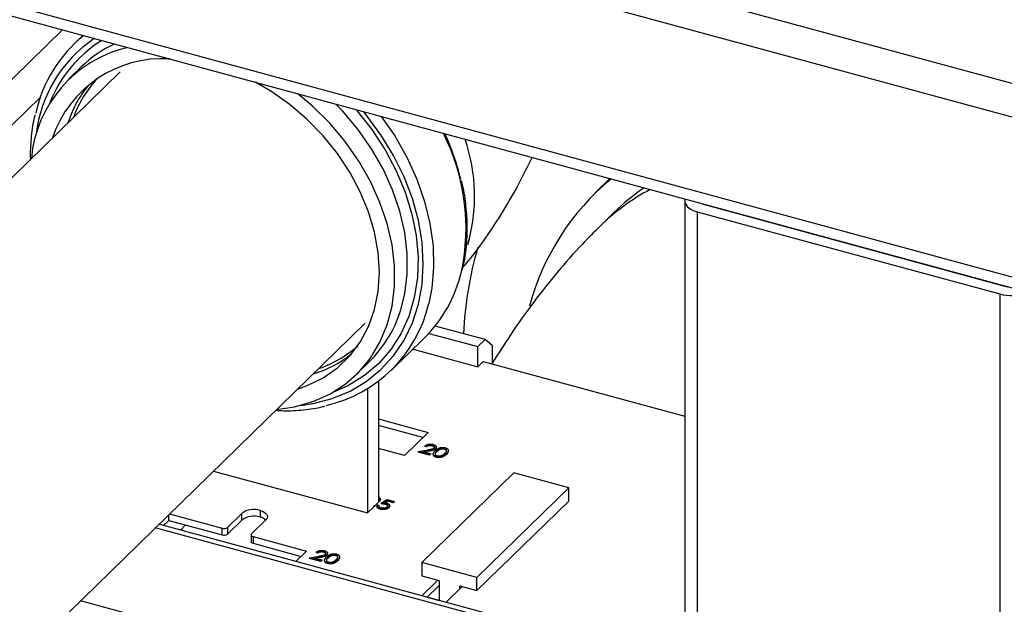
# Paper-space layout '_Trimetric' of a CAD drawing. Units: millimetres. Extents: x -231 to 334, y -286 to 1020.
# Drawn here: x -23 to 104, y 163 to 239 of the extents above; entities that cross this region are included whole.
import ezdxf

# ---------------------------------------------------------------- set-up
doc = ezdxf.new("R2010")
doc.units = ezdxf.units.MM

psp = doc.layouts.new('_Trimetric')

# ---------------------------------------------------------------- linework, layer by layer
at = {"color": 8, "linetype": 'Continuous', "lineweight": 25}
for p, q in [((188.62, 207.47), (-200.17, 313.14)), ((-17.38, 237.2), (-38.02, 217.05)), ((-20.23, 228.54), (-35.04, 214.08)), ((64.2, 213.82), (64.2, 153.82)), ((75.91, 211.85), (75.91, 211.81)), ((77.26, 211.48), (77.26, 211.44)), ((15.18, 155.57), (-15.07, 163.79))]:
    psp.add_line(p, q, dxfattribs=at)
at = {"color": 7, "linetype": 'Continuous', "lineweight": 25}
for p, q in [((187.57, 203.44), (-201.57, 309.2)), ((187.57, 182.87), (-201.57, 288.63)), ((-200.96, 287.1), (188.18, 181.34)), ((-14.75, 236.49), (-15.96, 235.31)), ((-9.99, 231.78), (-67.98, 175.17)), ((-14.97, 232.43), (-16.6, 230.84)), ((52.94, 218.03), (51.07, 216.21)), ((62.6, 215.19), (62.6, 152.26)), ((65.13, 214.74), (104.04, 204.16)), ((53.51, 213.7), (51.73, 211.96)), ((64.2, 213.82), (103.11, 203.25)), ((35.82, 208.85), (35.82, 208.59)), ((103.11, 203.25), (103.11, -66.76)), ((-36.48, 142.9), (21.52, 199.5)), ((36.94, 197.38), (30.53, 199.12)), ((24.9, 193.45), (29.1, 197.54)), ((29.72, 198.18), (36.01, 196.47)), ((36.94, 197.38), (36.01, 196.47)), ((36.01, 193.89), (36.01, 196.47)), ((37.88, 196.57), (36.94, 197.38)), ((37.88, 194.26), (37.88, 196.57)), ((27.68, 196.16), (36.01, 193.89)), ((20.42, 192.91), (22.05, 194.51)), ((36.71, 194.58), (36.01, 193.89)), ((36.71, 194.58), (62.6, 187.54)), ((23.23, 192.02), (23.23, 176.46)), ((21.83, 191.07), (21.83, 175.1)), ((23.23, 187.18), (29.61, 185.44)), ((28.93, 184.77), (23.23, 186.32)), ((29.61, 185.44), (26.58, 182.48)), ((29.4, 183.67), (29.21, 183.72)), ((29.21, 183.72), (29.21, 183.64)), ((29.4, 183.58), (29.21, 183.64)), ((29.4, 183.67), (29.4, 183.58)), ((30.15, 183.79), (30.15, 183.7)), ((30.66, 183.47), (30.66, 183.58)), ((26.58, 182.48), (23.23, 183.39)), ((28.36, 182.99), (29.64, 183.22)), ((28.36, 182.99), (28.36, 182.91)), ((29.79, 182.6), (28.36, 182.99)), ((29.79, 182.52), (28.36, 182.91)), ((29.75, 183.13), (28.93, 182.98)), ((28.93, 182.98), (29.91, 182.72)), ((29.75, 183.04), (29.12, 182.93)), ((29.75, 183.13), (29.75, 183.04)), ((29.91, 182.72), (29.79, 182.6)), ((29.91, 182.63), (29.79, 182.52)), ((29.79, 182.6), (29.79, 182.52)), ((29.91, 182.72), (29.91, 182.63)), ((30.58, 183.4), (30.58, 183.32)), ((30.66, 182.33), (30.66, 182.25)), ((30.73, 183.04), (30.73, 182.96)), ((31.72, 183.36), (31.72, 183.27)), ((31.97, 182.71), (31.97, 182.62)), ((2.02, 180.48), (21.83, 175.1)), ((28.83, 168.73), (40.64, 180.26)), ((47.71, 178.34), (40.64, 180.26)), ((35.9, 166.81), (47.71, 178.34)), ((47.71, 176.62), (47.71, 178.34)), ((22.72, 176.03), (22.61, 175.92)), ((22.7, 176.03), (22.72, 176.03)), ((22.72, 175.96), (23.23, 176.46)), ((22.72, 176.03), (22.72, 175.94)), ((23.05, 176), (23.05, 175.89)), ((23.11, 176.14), (23.3, 176.09)), ((23.39, 176.63), (23.22, 176.52)), ((23.39, 176.72), (23.23, 176.61)), ((23.3, 176.09), (23.3, 176)), ((23.39, 176.72), (23.39, 176.63)), ((23.47, 176.79), (23.47, 176.89)), ((23.59, 176.34), (24.37, 176.83)), ((23.59, 176.34), (23.59, 176.26)), ((24.4, 176.68), (23.99, 176.42)), ((24.4, 176.59), (24.11, 176.41)), ((24.12, 176.27), (24.12, 176.19)), ((24.37, 176.83), (25.23, 176.59)), ((25.12, 176.48), (24.4, 176.68)), ((24.4, 176.68), (24.4, 176.59)), ((25.12, 176.39), (24.4, 176.59)), ((24.67, 175.94), (24.67, 176.05)), ((25.23, 176.59), (25.12, 176.48)), ((25.23, 176.51), (25.12, 176.39)), ((25.12, 176.48), (25.12, 176.39)), ((25.23, 176.59), (25.23, 176.51)), ((35.9, 165.1), (47.71, 176.62)), ((-3.71, 174.13), (-3.71, 174.88)), ((-3.62, 174.97), (3.14, 173.13)), ((5.66, 175.03), (3.82, 173.24)), ((5.66, 174.18), (5.66, 175.03)), ((8.03, 175.41), (8.03, 174.55)), ((21.83, 175.1), (22.59, 175.84)), ((22.61, 175.92), (22.59, 175.92)), ((22.61, 175.83), (22.59, 175.84)), ((22.72, 175.94), (22.61, 175.83)), ((22.61, 175.92), (22.61, 175.83)), ((23.44, 175.66), (23.44, 175.57)), ((24.56, 175.84), (24.56, 175.75)), ((60.5, 155.84), (-4.99, 173.64)), ((-4.39, 173.47), (-3.71, 174.13)), ((-3.71, 174.13), (3.14, 172.27)), ((-2.23, 172.89), (-1.56, 173.55)), ((5.66, 174.18), (3.82, 172.38)), ((6.91, 172.39), (8.76, 174.19)), ((60.03, 155.38), (-5.45, 173.18)), ((3.14, 172.27), (3.14, 173.13)), ((3.82, 173.24), (3.82, 172.38)), ((6.86, 172.27), (6.86, 171.42)), ((7.12, 172.05), (13.98, 170.18)), ((7.12, 172.05), (7.12, 171.19)), ((7.12, 171.19), (13.29, 169.51)), ((12.61, 168.85), (13.98, 170.18)), ((15.43, 170), (15.24, 170.05)), ((15.24, 170.05), (15.24, 169.97)), ((15.43, 169.92), (15.24, 169.97)), ((15.43, 170), (15.43, 169.92)), ((16.18, 170.12), (16.18, 170.03)), ((16.6, 169.73), (16.6, 169.65)), ((16.69, 169.81), (16.69, 169.91)), ((17.75, 169.69), (17.75, 169.61)), ((14.39, 169.33), (15.67, 169.55)), ((14.39, 169.33), (14.39, 169.24)), ((15.82, 168.94), (14.39, 169.33)), ((15.82, 168.85), (14.39, 169.24)), ((15.78, 169.46), (14.96, 169.31)), ((14.96, 169.31), (15.94, 169.05)), ((15.78, 169.37), (15.15, 169.26)), ((15.78, 169.46), (15.78, 169.37)), ((15.94, 169.05), (15.82, 168.94)), ((15.94, 168.96), (15.82, 168.85)), ((15.82, 168.94), (15.82, 168.85)), ((15.94, 169.05), (15.94, 168.96)), ((16.69, 168.67), (16.69, 168.58)), ((16.76, 169.38), (16.76, 169.29)), ((18, 169.04), (18, 168.95)), ((28.83, 168.73), (28.83, 167.02)), ((35.9, 166.81), (28.83, 168.73)), ((28.82, 164.45), (30.88, 166.46)), ((28.83, 167.02), (31.04, 166.42)), ((31.04, 166.42), (31.04, 163.85)), ((35.9, 165.1), (35.9, 166.81)), ((29.51, 164.26), (31.04, 165.76)), ((33.98, 165.62), (31.92, 163.61)), ((33.69, 165.7), (35.9, 165.1)), ((33.69, 165.34), (33.69, 165.7)), ((29.51, 164.26), (31.04, 163.85))]:
    psp.add_line(p, q, dxfattribs=at)
at = {"color": 7, "linetype": 'Continuous', "lineweight": 25, "flags": 128}
for points in [[(12.82, 191.01), (14.09, 191.46), (16.13, 192.45), (17.96, 193.73), (19.56, 195.27), (20.9, 197.05), (21.96, 199.05), (22.73, 201.24), (23.2, 203.58), (23.35, 206.05), (23.2, 208.59), (22.73, 211.19), (21.96, 213.8), (20.9, 216.37), (19.56, 218.89), (17.96, 221.3), (16.13, 223.57), (14.09, 225.67), (11.87, 227.57), (9.51, 229.24), (7.42, 230.46)], [(10.11, 188.37), (12.43, 188.72), (14.79, 189.4), (16.97, 190.38), (18.96, 191.65), (20.71, 193.2), (22.2, 195), (23.43, 197.03), (24.36, 199.26), (24.99, 201.66), (25.31, 204.2), (25.31, 206.84), (24.99, 209.55), (24.36, 212.29), (23.43, 215.02), (22.2, 217.72), (20.71, 220.33), (18.96, 222.83), (16.97, 225.18), (14.79, 227.35), (12.85, 228.99)], [(62.64, 215.46), (62.61, 215.33), (62.61, 215.03), (62.73, 214.73), (62.96, 214.46), (63.29, 214.2), (63.7, 213.99), (64.2, 213.82)], [(8.03, 175.41), (8.31, 175.31), (8.56, 175.19), (8.75, 175.04), (8.88, 174.88), (8.95, 174.71), (8.95, 174.53), (8.89, 174.36), (8.76, 174.19)], [(6.91, 172.39), (6.88, 172.35), (6.86, 172.3), (6.86, 172.25), (6.88, 172.2), (6.92, 172.15), (6.97, 172.11), (7.04, 172.07), (7.12, 172.05)], [(7.12, 171.19), (7.04, 171.22), (6.97, 171.25), (6.92, 171.29), (6.88, 171.34), (6.86, 171.39), (6.86, 171.42)]]:
    psp.add_lwpolyline(points, dxfattribs=at)
at = {"color": 8, "linetype": 'Continuous', "lineweight": 25, "flags": 128}
for points in [[(13.26, 188.92), (14.85, 189.16), (17.3, 189.81), (19.59, 190.76), (21.67, 192), (23.54, 193.52), (25.16, 195.29), (26.52, 197.3), (27.59, 199.52), (28.37, 201.92), (28.84, 204.47), (28.99, 207.13), (28.84, 209.89), (28.37, 212.69), (27.59, 215.51), (26.52, 218.31), (25.16, 221.06), (23.54, 223.71), (21.67, 226.25), (21.31, 226.69)], [(20.34, 226.95), (20.45, 226.82), (22.39, 224.37), (24.08, 221.77), (25.52, 219.08), (26.67, 216.32), (27.53, 213.52), (28.08, 210.74), (28.32, 207.99), (28.24, 205.32), (27.84, 202.77), (27.14, 200.35), (26.13, 198.12), (24.84, 196.09), (23.27, 194.3), (21.45, 192.76), (19.4, 191.49), (17.35, 190.59)], [(26.06, 201.06), (26.62, 203.25), (26.94, 205.79), (26.94, 208.43), (26.62, 211.14), (25.99, 213.88), (25.06, 216.62), (23.84, 219.31), (22.34, 221.92), (20.59, 224.42), (18.61, 226.78), (17.77, 227.65)], [(23.6, 226.07), (25.32, 223.56), (26.88, 220.83), (28.16, 218.01), (29.16, 215.15), (29.86, 212.29), (30.26, 209.44), (30.33, 206.66), (30.1, 203.97), (29.71, 202.01)]]:
    psp.add_lwpolyline(points, dxfattribs=at)
at = {"color": 7, "linetype": 'Continuous', "lineweight": 25}
for centre, radius, start, end in [((-3.57, 222.7), 17.67, 128.8458, 167.6188), ((-5.35, 219.26), 16.1, 103.2175, 175.0806), ((-4.09, 221.25), 15.6, 115.0021, 134.1887), ((-4.51, 218.55), 14.94, 86.5212, 161.4924), ((-2.42, 221.04), 14.42, 136.7711, 160.2417), ((-2.61, 220.68), 14.8, 140.2443, 162.1192), ((3.2, 210.67), 31.48, 13.5522, 24.7373), ((73.47, 193.5), 31.87, 129.6542, 165.1677), ((73.29, 193.44), 28.32, 124.116, 134.294), ((65.39, 215.79), 1.09, 238.5138, 255.9752), ((80.21, 196.24), 46.07, 163.59, 177.6541), ((16.54, 210.23), 17.85, 314.7353, 346.5217), ((104.5, 208.14), 5.09, 254.1214, 294.3927), ((12.65, 206), 17.52, 282.7299, 346.8141), ((10.78, 205.91), 16.03, 314.668, 342.4044), ((10.98, 207.3), 14.39, 288.3393, 311.8681), ((10.59, 207.16), 14.82, 286.5054, 308.3513), ((7.22, 172.84), 2.7, 72.696, 125.3989), ((7.22, 171.98), 2.7, 72.696, 125.3989), ((7.68, 172.98), 1.61, 48.3527, 77.6088), ((3.37, 173.86), 0.771, 252.696, 305.3989), ((3.37, 173.01), 0.771, 252.696, 305.3989)]:
    psp.add_arc(centre, radius, start, end, dxfattribs=at)
at = {"color": 8, "linetype": 'Continuous', "lineweight": 25}
for centre, radius, start, end in [((-3.56, 221.76), 17.33, 124.195, 173.3165), ((-3.9, 222.02), 16.17, 121.3851, 158.9803), ((7.5, 211.7), 26.99, 347.9484, 26.8673), ((12.83, 215.8), 22.76, 344.0479, 18.805), ((71.67, 191.49), 28.58, 118.2183, 134.2525)]:
    psp.add_arc(centre, radius, start, end, dxfattribs=at)
at = {"color": 7, "linetype": 'Continuous', "lineweight": 25}
for points, knots in [([(-20.91, 226.29), (-20.96, 226.1), (-21.24, 225.13), (-21.43, 223.23), (-21.57, 221.49), (-21.5, 220.57), (-21.5, 220.54)], [0, 0, 0, 0, 0.102577, 0.54367, 0.985741, 1, 1, 1, 1]), ([(34.08, 206.64), (34.31, 206.91), (35.38, 208.14), (37.12, 210.54), (39.3, 213.86), (41.27, 217.28), (42.44, 219.66), (43, 220.79)], [0, 0, 0, 0, 0.065313, 0.300814, 0.541661, 0.780494, 1, 1, 1, 1]), ([(33.97, 206.26), (34.05, 206.55), (34.36, 207.62), (34.6, 209.62), (34.7, 212.22), (34.48, 214.89), (34.21, 216.76), (33.94, 217.73), (33.92, 217.79)], [0, 0, 0, 0, 0.081444, 0.306733, 0.53252, 0.758728, 0.985253, 1, 1, 1, 1]), ([(51.73, 211.96), (50.95, 211.18), (49.05, 209.28), (46.18, 206.04), (43.13, 202.18), (40.34, 198.28), (38.65, 195.58), (37.88, 194.34)], [0, 0, 0, 0, 0.148109, 0.362092, 0.581435, 0.807392, 1, 1, 1, 1]), ([(10.03, 188.29), (10.36, 188.27), (11.57, 188.18), (13.59, 188.33), (15.38, 188.55), (16.25, 188.8), (16.33, 188.83)], [0, 0, 0, 0, 0.148314, 0.553274, 0.957618, 1, 1, 1, 1]), ([(29.21, 183.72), (29.23, 183.73), (29.26, 183.76), (29.31, 183.79), (29.36, 183.82), (29.42, 183.85), (29.48, 183.88), (29.54, 183.9), (29.61, 183.91), (29.68, 183.93), (29.76, 183.94), (29.83, 183.94), (29.91, 183.95), (29.98, 183.94), (30.05, 183.94), (30.13, 183.93), (30.2, 183.91), (30.25, 183.9), (30.27, 183.9)], [0, 0, 0, 0, 0.068791, 0.135103, 0.198979, 0.261904, 0.323495, 0.385195, 0.446969, 0.509765, 0.572251, 0.633405, 0.693251, 0.752583, 0.812579, 0.873275, 0.93555, 1, 1, 1, 1]), ([(30.15, 183.79), (30.13, 183.79), (30.1, 183.8), (30.05, 183.81), (30, 183.82), (29.95, 183.82), (29.9, 183.82), (29.84, 183.82), (29.79, 183.82), (29.74, 183.81), (29.69, 183.81), (29.65, 183.79), (29.6, 183.78), (29.56, 183.76), (29.51, 183.74), (29.48, 183.72), (29.44, 183.7), (29.41, 183.68), (29.4, 183.67)], [0, 0, 0, 0, 0.064439, 0.126547, 0.186887, 0.245878, 0.304041, 0.362191, 0.420976, 0.48066, 0.5406, 0.600689, 0.661936, 0.724443, 0.789038, 0.856314, 0.926352, 1, 1, 1, 1]), ([(30.15, 183.7), (30.13, 183.71), (30.1, 183.71), (30.05, 183.72), (30, 183.73), (29.95, 183.74), (29.9, 183.74), (29.84, 183.74), (29.79, 183.73), (29.74, 183.73), (29.69, 183.72), (29.65, 183.71), (29.6, 183.69), (29.56, 183.68), (29.51, 183.66), (29.48, 183.64), (29.44, 183.61), (29.41, 183.59), (29.4, 183.58)], [0, 0, 0, 0, 0.064439, 0.126547, 0.186887, 0.245878, 0.304041, 0.362191, 0.420976, 0.48066, 0.5406, 0.600689, 0.661936, 0.724443, 0.789038, 0.856314, 0.926352, 1, 1, 1, 1]), ([(30.38, 183.44), (30.39, 183.45), (30.4, 183.47), (30.42, 183.49), (30.43, 183.51), (30.43, 183.54), (30.43, 183.56), (30.43, 183.59), (30.42, 183.61), (30.41, 183.64), (30.39, 183.66), (30.36, 183.68), (30.34, 183.7), (30.31, 183.72), (30.27, 183.74), (30.24, 183.76), (30.19, 183.77), (30.16, 183.78), (30.15, 183.79)], [0, 0, 0, 0, 0.061965, 0.122122, 0.180988, 0.239933, 0.299906, 0.359989, 0.421776, 0.486576, 0.551535, 0.615018, 0.677259, 0.73973, 0.80305, 0.866495, 0.931973, 1, 1, 1, 1]), ([(30.41, 183.51), (30.41, 183.53), (30.39, 183.59), (30.29, 183.65), (30.2, 183.69), (30.15, 183.7)], [0, 0, 0, 0, 0.272067, 0.635804, 1, 1, 1, 1]), ([(30.27, 183.9), (30.29, 183.89), (30.34, 183.88), (30.4, 183.85), (30.46, 183.83), (30.5, 183.8), (30.55, 183.77), (30.58, 183.74), (30.61, 183.71), (30.63, 183.68), (30.65, 183.64), (30.66, 183.6), (30.66, 183.57), (30.66, 183.54), (30.65, 183.5), (30.63, 183.47), (30.61, 183.43), (30.59, 183.41), (30.58, 183.4)], [0, 0, 0, 0, 0.069475, 0.136517, 0.200789, 0.26383, 0.325735, 0.387291, 0.449509, 0.512968, 0.576275, 0.63758, 0.697903, 0.757172, 0.816599, 0.876653, 0.93729, 1, 1, 1, 1]), ([(29.64, 183.22), (29.67, 183.23), (29.73, 183.24), (29.81, 183.25), (29.89, 183.27), (29.96, 183.28), (30.02, 183.29), (30.08, 183.3), (30.12, 183.32), (30.18, 183.33), (30.23, 183.35), (30.29, 183.38), (30.34, 183.41), (30.37, 183.43), (30.38, 183.44)], [0, 0, 0, 0, 0.110803, 0.212829, 0.306101, 0.390647, 0.466924, 0.534481, 0.593587, 0.644557, 0.7362, 0.825024, 0.911986, 1, 1, 1, 1]), ([(30.58, 183.4), (30.56, 183.39), (30.53, 183.36), (30.46, 183.32), (30.39, 183.28), (30.33, 183.26), (30.27, 183.24), (30.21, 183.22), (30.15, 183.21), (30.09, 183.19), (30.01, 183.18), (29.93, 183.16), (29.84, 183.14), (29.78, 183.13), (29.75, 183.13)], [0, 0, 0, 0, 0.098702, 0.195672, 0.292422, 0.391343, 0.444462, 0.504229, 0.570352, 0.642546, 0.722288, 0.807921, 0.90047, 1, 1, 1, 1]), ([(30.58, 183.32), (30.56, 183.3), (30.53, 183.27), (30.46, 183.23), (30.39, 183.2), (30.33, 183.17), (30.27, 183.15), (30.21, 183.14), (30.15, 183.12), (30.09, 183.11), (30.01, 183.09), (29.93, 183.08), (29.84, 183.06), (29.78, 183.05), (29.75, 183.04)], [0, 0, 0, 0, 0.098702, 0.195672, 0.292422, 0.391343, 0.444462, 0.504229, 0.570352, 0.642546, 0.722288, 0.807921, 0.90047, 1, 1, 1, 1]), ([(30.66, 182.33), (30.64, 182.34), (30.61, 182.35), (30.56, 182.36), (30.52, 182.38), (30.48, 182.4), (30.45, 182.42), (30.41, 182.44), (30.38, 182.47), (30.36, 182.49), (30.33, 182.52), (30.31, 182.55), (30.3, 182.57), (30.29, 182.61), (30.28, 182.64), (30.28, 182.67), (30.28, 182.7), (30.29, 182.74), (30.3, 182.78), (30.32, 182.82), (30.34, 182.86), (30.37, 182.9), (30.4, 182.95), (30.44, 182.99), (30.49, 183.04), (30.52, 183.08), (30.54, 183.09)], [0, 0, 0, 0, 0.033787, 0.066622, 0.099285, 0.131361, 0.163585, 0.196104, 0.228902, 0.262158, 0.295991, 0.330218, 0.36506, 0.400951, 0.43762, 0.475708, 0.515381, 0.556414, 0.599765, 0.646424, 0.696431, 0.749782, 0.806573, 0.867436, 0.931887, 1, 1, 1, 1]), ([(30.66, 182.25), (30.6, 182.27), (30.48, 182.31), (30.35, 182.39), (30.33, 182.46), (30.32, 182.5)], [0, 0, 0, 0, 0.333683, 0.667335, 1, 1, 1, 1]), ([(30.73, 182.96), (30.61, 182.86), (30.47, 182.74), (30.52, 182.62), (30.52, 182.61)], [0, 0, 0, 0, 0.905444, 1, 1, 1, 1]), ([(30.73, 183.04), (30.71, 183.03), (30.68, 183), (30.65, 182.96), (30.61, 182.92), (30.58, 182.88), (30.56, 182.85), (30.54, 182.81), (30.52, 182.78), (30.51, 182.75), (30.51, 182.73), (30.51, 182.7), (30.51, 182.68), (30.51, 182.65), (30.52, 182.63), (30.53, 182.61), (30.54, 182.58), (30.57, 182.56), (30.6, 182.52), (30.65, 182.49), (30.71, 182.46), (30.76, 182.45), (30.78, 182.44)], [0, 0, 0, 0, 0.072951, 0.141584, 0.205926, 0.265301, 0.320597, 0.371817, 0.41879, 0.461699, 0.502134, 0.540804, 0.578181, 0.614297, 0.649678, 0.684299, 0.718359, 0.752081, 0.817652, 0.879722, 0.939966, 1, 1, 1, 1]), ([(30.54, 183.09), (30.56, 183.11), (30.59, 183.15), (30.65, 183.19), (30.7, 183.24), (30.75, 183.28), (30.81, 183.32), (30.86, 183.35), (30.91, 183.38), (30.97, 183.4), (31.02, 183.42), (31.07, 183.44), (31.13, 183.46), (31.18, 183.48), (31.23, 183.49), (31.29, 183.5), (31.34, 183.51), (31.4, 183.51), (31.46, 183.52), (31.51, 183.52), (31.57, 183.51), (31.62, 183.51), (31.67, 183.51), (31.73, 183.5), (31.78, 183.49), (31.81, 183.48), (31.83, 183.47)], [0, 0, 0, 0, 0.068595, 0.133246, 0.194313, 0.251279, 0.304513, 0.354235, 0.400481, 0.443411, 0.484015, 0.523252, 0.561042, 0.5979, 0.633518, 0.668314, 0.702496, 0.736685, 0.770293, 0.803437, 0.835913, 0.86846, 0.900847, 0.933467, 0.966258, 1, 1, 1, 1]), ([(30.65, 183.48), (30.65, 183.47), (30.66, 183.41), (30.61, 183.36), (30.58, 183.32)], [0, 0, 0, 0, 0.272331, 1, 1, 1, 1]), ([(31.97, 182.71), (31.95, 182.69), (31.92, 182.66), (31.87, 182.61), (31.81, 182.57), (31.76, 182.53), (31.71, 182.49), (31.65, 182.46), (31.6, 182.43), (31.54, 182.41), (31.49, 182.38), (31.43, 182.36), (31.38, 182.35), (31.32, 182.33), (31.26, 182.32), (31.21, 182.31), (31.15, 182.3), (31.09, 182.29), (31.04, 182.29), (30.98, 182.29), (30.92, 182.29), (30.87, 182.3), (30.81, 182.3), (30.76, 182.31), (30.71, 182.32), (30.68, 182.33), (30.66, 182.33)], [0, 0, 0, 0, 0.065063, 0.126773, 0.185516, 0.240765, 0.29298, 0.34225, 0.388919, 0.432776, 0.474628, 0.514775, 0.553606, 0.591426, 0.628028, 0.663804, 0.698984, 0.733591, 0.767628, 0.801208, 0.834264, 0.866981, 0.89972, 0.932702, 0.966176, 1, 1, 1, 1]), ([(31.97, 182.62), (31.95, 182.6), (31.92, 182.57), (31.87, 182.53), (31.81, 182.48), (31.76, 182.44), (31.71, 182.41), (31.65, 182.38), (31.6, 182.35), (31.54, 182.32), (31.49, 182.3), (31.43, 182.28), (31.38, 182.26), (31.32, 182.24), (31.26, 182.23), (31.21, 182.22), (31.15, 182.21), (31.09, 182.21), (31.04, 182.21), (30.98, 182.2), (30.92, 182.21), (30.87, 182.21), (30.81, 182.22), (30.76, 182.22), (30.71, 182.23), (30.68, 182.24), (30.66, 182.25)], [0, 0, 0, 0, 0.065063, 0.126773, 0.185516, 0.240765, 0.29298, 0.34225, 0.388919, 0.432776, 0.474628, 0.514775, 0.553606, 0.591426, 0.628028, 0.663804, 0.698984, 0.733591, 0.767628, 0.801208, 0.834264, 0.866981, 0.89972, 0.932702, 0.966176, 1, 1, 1, 1]), ([(31.72, 183.36), (31.7, 183.37), (31.65, 183.38), (31.57, 183.39), (31.49, 183.39), (31.42, 183.39), (31.36, 183.38), (31.32, 183.38), (31.28, 183.37), (31.23, 183.36), (31.19, 183.35), (31.15, 183.33), (31.11, 183.32), (31.07, 183.3), (31.03, 183.28), (30.99, 183.25), (30.95, 183.23), (30.9, 183.2), (30.86, 183.16), (30.82, 183.13), (30.77, 183.09), (30.74, 183.06), (30.73, 183.04)], [0, 0, 0, 0, 0.060387, 0.120883, 0.182755, 0.247811, 0.281299, 0.315088, 0.349702, 0.384857, 0.420966, 0.458511, 0.497175, 0.537602, 0.580503, 0.627468, 0.678388, 0.733983, 0.793747, 0.857714, 0.926698, 1, 1, 1, 1]), ([(31.72, 183.27), (31.7, 183.28), (31.65, 183.29), (31.57, 183.3), (31.49, 183.3), (31.42, 183.3), (31.36, 183.3), (31.32, 183.29), (31.28, 183.28), (31.23, 183.27), (31.19, 183.26), (31.15, 183.25), (31.11, 183.23), (31.07, 183.21), (31.03, 183.19), (30.99, 183.17), (30.95, 183.14), (30.9, 183.11), (30.86, 183.08), (30.82, 183.04), (30.77, 183), (30.74, 182.97), (30.73, 182.96)], [0, 0, 0, 0, 0.060387, 0.120883, 0.182755, 0.247811, 0.281299, 0.315088, 0.349702, 0.384857, 0.420966, 0.458511, 0.497175, 0.537602, 0.580503, 0.627468, 0.678388, 0.733983, 0.793747, 0.857714, 0.926698, 1, 1, 1, 1]), ([(30.78, 182.44), (30.8, 182.44), (30.85, 182.43), (30.93, 182.42), (31.01, 182.41), (31.08, 182.42), (31.13, 182.42), (31.18, 182.43), (31.22, 182.44), (31.26, 182.45), (31.3, 182.46), (31.34, 182.47), (31.38, 182.49), (31.41, 182.5), (31.42, 182.51)], [0, 0, 0, 0, 0.112813, 0.225394, 0.339595, 0.459675, 0.521735, 0.583926, 0.648174, 0.713881, 0.781004, 0.851451, 0.924051, 1, 1, 1, 1]), ([(31.42, 182.51), (31.44, 182.51), (31.47, 182.53), (31.52, 182.56), (31.56, 182.58), (31.61, 182.61), (31.65, 182.65), (31.7, 182.68), (31.74, 182.72), (31.77, 182.74), (31.78, 182.76)], [0, 0, 0, 0, 0.110588, 0.224542, 0.342503, 0.464324, 0.590756, 0.722227, 0.858843, 1, 1, 1, 1]), ([(31.78, 182.76), (31.79, 182.77), (31.82, 182.8), (31.85, 182.83), (31.88, 182.87), (31.91, 182.91), (31.93, 182.94), (31.95, 182.98), (31.97, 183.01), (31.98, 183.04), (31.99, 183.07), (31.99, 183.1), (31.99, 183.12), (31.99, 183.15), (31.98, 183.17), (31.97, 183.2), (31.95, 183.22), (31.93, 183.25), (31.9, 183.28), (31.85, 183.31), (31.79, 183.34), (31.74, 183.35), (31.72, 183.36)], [0, 0, 0, 0, 0.065681, 0.128486, 0.188175, 0.245106, 0.299448, 0.350823, 0.399942, 0.446672, 0.491255, 0.533376, 0.573853, 0.612526, 0.649597, 0.685532, 0.720106, 0.753838, 0.818925, 0.880493, 0.940311, 1, 1, 1, 1]), ([(31.98, 183.02), (31.97, 183.07), (31.97, 183.14), (31.85, 183.23), (31.76, 183.26), (31.72, 183.27)], [0, 0, 0, 0, 0.439589, 0.7199914, 1, 1, 1, 1]), ([(31.83, 183.47), (31.84, 183.47), (31.88, 183.46), (31.92, 183.44), (31.97, 183.43), (32.01, 183.41), (32.04, 183.39), (32.08, 183.36), (32.11, 183.34), (32.13, 183.31), (32.16, 183.29), (32.18, 183.26), (32.19, 183.23), (32.2, 183.2), (32.21, 183.16), (32.22, 183.13), (32.21, 183.09), (32.21, 183.06), (32.2, 183.02), (32.18, 182.98), (32.16, 182.94), (32.13, 182.9), (32.1, 182.85), (32.06, 182.8), (32.02, 182.75), (31.99, 182.72), (31.97, 182.71)], [0, 0, 0, 0, 0.033788, 0.067194, 0.099862, 0.132567, 0.165151, 0.197913, 0.231319, 0.265083, 0.299255, 0.334399, 0.369943, 0.406284, 0.444064, 0.482998, 0.523354, 0.565537, 0.609613, 0.656391, 0.705885, 0.758325, 0.813832, 0.872795, 0.934722, 1, 1, 1, 1]), ([(32.17, 183.13), (32.19, 183.09), (32.28, 182.92), (32.11, 182.76), (31.97, 182.62)], [0, 0, 0, 0, 0.186142, 1, 1, 1, 1]), ([(23.44, 175.66), (23.42, 175.66), (23.38, 175.67), (23.32, 175.7), (23.27, 175.72), (23.22, 175.74), (23.18, 175.77), (23.15, 175.8), (23.11, 175.83), (23.09, 175.86), (23.07, 175.89), (23.06, 175.93), (23.05, 175.96), (23.05, 176), (23.06, 176.03), (23.07, 176.07), (23.08, 176.1), (23.1, 176.13), (23.11, 176.14)], [0, 0, 0, 0, 0.065421, 0.128708, 0.190236, 0.250724, 0.310637, 0.370766, 0.431615, 0.493523, 0.555883, 0.617342, 0.678668, 0.740711, 0.802985, 0.866803, 0.932347, 1, 1, 1, 1]), ([(23.23, 177.15), (23.26, 177.14), (23.38, 177.09), (23.47, 176.97), (23.49, 176.83), (23.42, 176.76), (23.39, 176.72)], [0, 0, 0, 0, 0.134203, 0.470049, 0.734989, 1, 1, 1, 1]), ([(23.3, 176.09), (23.29, 176.07), (23.28, 176.05), (23.27, 176.02), (23.27, 175.99), (23.27, 175.96), (23.29, 175.93), (23.31, 175.9), (23.34, 175.87), (23.37, 175.85), (23.41, 175.82), (23.46, 175.8), (23.51, 175.78), (23.54, 175.77), (23.56, 175.77)], [0, 0, 0, 0, 0.094687, 0.181994, 0.264377, 0.34218, 0.418618, 0.496509, 0.577369, 0.661511, 0.746733, 0.831258, 0.915206, 1, 1, 1, 1]), ([(23.46, 176.8), (23.47, 176.78), (23.48, 176.72), (23.43, 176.67), (23.39, 176.63)], [0, 0, 0, 0, 0.272331, 1, 1, 1, 1]), ([(24.12, 176.27), (24.1, 176.28), (24.06, 176.29), (24.01, 176.3), (23.95, 176.31), (23.89, 176.32), (23.82, 176.32), (23.75, 176.33), (23.67, 176.34), (23.62, 176.34), (23.59, 176.34)], [0, 0, 0, 0, 0.102203, 0.211023, 0.3251, 0.446502, 0.573788, 0.708901, 0.850358, 1, 1, 1, 1]), ([(24.12, 176.19), (24.1, 176.19), (24.06, 176.2), (24.01, 176.21), (23.95, 176.22), (23.89, 176.23), (23.82, 176.24), (23.75, 176.25), (23.67, 176.25), (23.62, 176.26), (23.59, 176.26)], [0, 0, 0, 0, 0.102203, 0.211023, 0.3251, 0.446502, 0.573788, 0.708901, 0.850358, 1, 1, 1, 1]), ([(23.99, 176.42), (24.02, 176.42), (24.07, 176.41), (24.14, 176.4), (24.2, 176.39), (24.24, 176.38), (24.26, 176.37)], [0, 0, 0, 0, 0.275068, 0.532901, 0.773973, 1, 1, 1, 1]), ([(24.38, 175.89), (24.39, 175.9), (24.4, 175.92), (24.42, 175.95), (24.44, 175.97), (24.44, 176), (24.45, 176.03), (24.44, 176.05), (24.43, 176.08), (24.42, 176.11), (24.4, 176.13), (24.37, 176.16), (24.34, 176.18), (24.31, 176.2), (24.27, 176.22), (24.22, 176.24), (24.17, 176.26), (24.13, 176.27), (24.12, 176.27)], [0, 0, 0, 0, 0.065351, 0.127916, 0.18836, 0.247216, 0.30563, 0.36377, 0.422661, 0.482687, 0.5433, 0.604118, 0.664965, 0.727413, 0.791468, 0.858055, 0.927037, 1, 1, 1, 1]), ([(24.44, 175.94), (24.43, 175.98), (24.41, 176.05), (24.28, 176.14), (24.17, 176.17), (24.12, 176.19)], [0, 0, 0, 0, 0.370237, 0.684746, 1, 1, 1, 1]), ([(24.26, 176.37), (24.29, 176.37), (24.33, 176.35), (24.4, 176.33), (24.45, 176.31), (24.5, 176.28), (24.55, 176.25), (24.58, 176.22), (24.61, 176.18), (24.64, 176.15), (24.66, 176.11), (24.67, 176.07), (24.67, 176.03), (24.66, 175.99), (24.65, 175.95), (24.63, 175.92), (24.6, 175.88), (24.58, 175.85), (24.56, 175.84)], [0, 0, 0, 0, 0.065808, 0.129394, 0.190894, 0.251281, 0.310815, 0.370371, 0.430768, 0.492881, 0.555104, 0.616067, 0.677256, 0.73826, 0.800762, 0.864778, 0.931045, 1, 1, 1, 1]), ([(24.65, 175.95), (24.66, 175.93), (24.66, 175.86), (24.6, 175.8), (24.56, 175.75)], [0, 0, 0, 0, 0.342011, 1, 1, 1, 1]), ([(23.44, 175.57), (23.35, 175.6), (23.18, 175.66), (23.06, 175.79), (23.06, 175.87), (23.06, 175.9)], [0, 0, 0, 0, 0.3883, 0.776281, 1, 1, 1, 1]), ([(24.56, 175.84), (24.55, 175.83), (24.53, 175.81), (24.5, 175.79), (24.47, 175.77), (24.43, 175.74), (24.4, 175.72), (24.35, 175.7), (24.31, 175.69), (24.27, 175.67), (24.22, 175.65), (24.17, 175.64), (24.12, 175.63), (24.07, 175.62), (24.02, 175.61), (23.97, 175.61), (23.92, 175.6), (23.86, 175.6), (23.81, 175.6), (23.76, 175.6), (23.7, 175.61), (23.65, 175.61), (23.6, 175.62), (23.54, 175.63), (23.49, 175.64), (23.45, 175.65), (23.44, 175.66)], [0, 0, 0, 0, 0.044014, 0.087434, 0.130118, 0.172554, 0.214555, 0.256298, 0.298438, 0.340849, 0.382715, 0.423924, 0.464246, 0.504074, 0.543862, 0.583567, 0.623094, 0.663229, 0.703551, 0.743938, 0.784541, 0.82575, 0.867757, 0.910745, 0.954914, 1, 1, 1, 1]), ([(24.56, 175.75), (24.55, 175.75), (24.53, 175.73), (24.5, 175.7), (24.47, 175.68), (24.43, 175.66), (24.4, 175.64), (24.35, 175.62), (24.31, 175.6), (24.27, 175.58), (24.22, 175.57), (24.17, 175.55), (24.12, 175.54), (24.07, 175.53), (24.02, 175.53), (23.97, 175.52), (23.92, 175.52), (23.86, 175.52), (23.81, 175.52), (23.76, 175.52), (23.7, 175.52), (23.65, 175.53), (23.6, 175.54), (23.54, 175.55), (23.49, 175.56), (23.45, 175.57), (23.44, 175.57)], [0, 0, 0, 0, 0.044014, 0.087434, 0.130118, 0.172554, 0.214555, 0.256298, 0.298438, 0.340849, 0.382715, 0.423924, 0.464246, 0.504074, 0.543862, 0.583567, 0.623094, 0.663229, 0.703551, 0.743938, 0.784541, 0.82575, 0.867757, 0.910745, 0.954914, 1, 1, 1, 1]), ([(23.56, 175.77), (23.58, 175.76), (23.62, 175.75), (23.67, 175.74), (23.73, 175.73), (23.79, 175.73), (23.84, 175.73), (23.9, 175.73), (23.96, 175.73), (24.02, 175.74), (24.08, 175.75), (24.13, 175.76), (24.18, 175.78), (24.23, 175.8), (24.27, 175.82), (24.31, 175.84), (24.35, 175.87), (24.37, 175.89), (24.38, 175.89)], [0, 0, 0, 0, 0.064207, 0.126425, 0.18768, 0.248216, 0.308305, 0.369661, 0.431699, 0.495947, 0.559758, 0.622295, 0.683911, 0.745092, 0.80674, 0.869087, 0.93329, 1, 1, 1, 1]), ([(15.24, 170.05), (15.26, 170.07), (15.28, 170.09), (15.33, 170.13), (15.39, 170.16), (15.44, 170.18), (15.5, 170.21), (15.57, 170.23), (15.64, 170.25), (15.71, 170.26), (15.79, 170.27), (15.86, 170.28), (15.93, 170.28), (16.01, 170.28), (16.08, 170.27), (16.16, 170.26), (16.23, 170.25), (16.27, 170.24), (16.3, 170.23)], [0, 0, 0, 0, 0.068791, 0.135103, 0.198979, 0.261904, 0.323495, 0.385195, 0.446969, 0.509765, 0.572251, 0.633405, 0.693251, 0.752583, 0.812579, 0.873275, 0.93555, 1, 1, 1, 1]), ([(16.18, 170.12), (16.16, 170.12), (16.13, 170.13), (16.07, 170.14), (16.02, 170.15), (15.97, 170.15), (15.92, 170.16), (15.87, 170.16), (15.82, 170.15), (15.77, 170.15), (15.72, 170.14), (15.67, 170.13), (15.63, 170.11), (15.58, 170.1), (15.54, 170.08), (15.5, 170.05), (15.46, 170.03), (15.44, 170.01), (15.43, 170)], [0, 0, 0, 0, 0.064439, 0.126547, 0.186887, 0.245878, 0.304041, 0.362191, 0.420976, 0.48066, 0.5406, 0.600689, 0.661936, 0.724443, 0.789038, 0.856314, 0.926352, 1, 1, 1, 1]), ([(16.18, 170.03), (16.16, 170.04), (16.13, 170.05), (16.07, 170.06), (16.02, 170.06), (15.97, 170.07), (15.92, 170.07), (15.87, 170.07), (15.82, 170.07), (15.77, 170.06), (15.72, 170.05), (15.67, 170.04), (15.63, 170.03), (15.58, 170.01), (15.54, 169.99), (15.5, 169.97), (15.46, 169.94), (15.44, 169.93), (15.43, 169.92)], [0, 0, 0, 0, 0.064439, 0.126547, 0.186887, 0.245878, 0.304041, 0.362191, 0.420976, 0.48066, 0.5406, 0.600689, 0.661936, 0.724443, 0.789038, 0.856314, 0.926352, 1, 1, 1, 1]), ([(15.67, 169.55), (15.7, 169.56), (15.76, 169.57), (15.84, 169.58), (15.92, 169.6), (15.99, 169.61), (16.05, 169.63), (16.11, 169.64), (16.15, 169.65), (16.2, 169.66), (16.26, 169.68), (16.32, 169.71), (16.37, 169.74), (16.39, 169.77), (16.41, 169.78)], [0, 0, 0, 0, 0.110803, 0.212829, 0.306101, 0.390647, 0.466924, 0.534481, 0.593587, 0.644557, 0.7362, 0.825024, 0.911986, 1, 1, 1, 1]), ([(16.6, 169.73), (16.59, 169.72), (16.56, 169.69), (16.49, 169.65), (16.42, 169.62), (16.35, 169.59), (16.29, 169.57), (16.24, 169.56), (16.18, 169.54), (16.11, 169.53), (16.04, 169.51), (15.96, 169.49), (15.87, 169.48), (15.81, 169.47), (15.78, 169.46)], [0, 0, 0, 0, 0.098702, 0.195672, 0.292422, 0.391343, 0.444462, 0.504229, 0.570352, 0.642546, 0.722288, 0.807921, 0.90047, 1, 1, 1, 1]), ([(16.6, 169.65), (16.59, 169.63), (16.56, 169.6), (16.49, 169.56), (16.42, 169.53), (16.35, 169.5), (16.29, 169.49), (16.24, 169.47), (16.18, 169.46), (16.11, 169.44), (16.04, 169.42), (15.96, 169.41), (15.87, 169.39), (15.81, 169.38), (15.78, 169.37)], [0, 0, 0, 0, 0.098702, 0.195672, 0.292422, 0.391343, 0.444462, 0.504229, 0.570352, 0.642546, 0.722288, 0.807921, 0.90047, 1, 1, 1, 1]), ([(16.41, 169.78), (16.41, 169.78), (16.43, 169.8), (16.44, 169.82), (16.45, 169.85), (16.46, 169.87), (16.46, 169.89), (16.46, 169.92), (16.45, 169.94), (16.43, 169.97), (16.42, 169.99), (16.39, 170.02), (16.37, 170.04), (16.34, 170.06), (16.3, 170.08), (16.26, 170.09), (16.22, 170.11), (16.19, 170.12), (16.18, 170.12)], [0, 0, 0, 0, 0.061965, 0.122122, 0.180988, 0.239933, 0.299906, 0.359989, 0.421776, 0.486576, 0.551535, 0.615018, 0.677259, 0.73973, 0.80305, 0.866495, 0.931973, 1, 1, 1, 1]), ([(16.44, 169.84), (16.43, 169.87), (16.42, 169.92), (16.32, 169.99), (16.22, 170.02), (16.18, 170.03)], [0, 0, 0, 0, 0.272067, 0.635804, 1, 1, 1, 1]), ([(16.3, 170.23), (16.32, 170.22), (16.37, 170.21), (16.43, 170.19), (16.48, 170.16), (16.53, 170.14), (16.57, 170.11), (16.61, 170.08), (16.64, 170.04), (16.66, 170.01), (16.68, 169.97), (16.69, 169.94), (16.69, 169.9), (16.69, 169.87), (16.68, 169.83), (16.66, 169.8), (16.64, 169.77), (16.61, 169.74), (16.6, 169.73)], [0, 0, 0, 0, 0.069475, 0.136517, 0.200789, 0.26383, 0.325735, 0.387291, 0.449509, 0.512968, 0.576275, 0.63758, 0.697903, 0.757172, 0.816599, 0.876653, 0.93729, 1, 1, 1, 1]), ([(16.57, 169.43), (16.58, 169.44), (16.62, 169.48), (16.67, 169.53), (16.73, 169.57), (16.78, 169.61), (16.84, 169.65), (16.89, 169.68), (16.94, 169.71), (16.99, 169.73), (17.05, 169.76), (17.1, 169.78), (17.15, 169.79), (17.21, 169.81), (17.26, 169.82), (17.32, 169.83), (17.37, 169.84), (17.43, 169.84), (17.48, 169.85), (17.54, 169.85), (17.59, 169.85), (17.65, 169.84), (17.7, 169.84), (17.75, 169.83), (17.81, 169.82), (17.84, 169.81), (17.86, 169.81)], [0, 0, 0, 0, 0.068595, 0.133246, 0.194313, 0.251279, 0.304513, 0.354235, 0.400481, 0.443411, 0.484015, 0.523252, 0.561042, 0.5979, 0.633518, 0.668314, 0.702496, 0.736685, 0.770293, 0.803437, 0.835913, 0.86846, 0.900847, 0.933467, 0.966258, 1, 1, 1, 1]), ([(16.68, 169.82), (16.68, 169.8), (16.69, 169.74), (16.64, 169.69), (16.6, 169.65)], [0, 0, 0, 0, 0.272331, 1, 1, 1, 1]), ([(17.75, 169.69), (17.72, 169.7), (17.68, 169.71), (17.6, 169.72), (17.52, 169.72), (17.45, 169.72), (17.39, 169.71), (17.35, 169.71), (17.3, 169.7), (17.26, 169.69), (17.22, 169.68), (17.18, 169.66), (17.14, 169.65), (17.1, 169.63), (17.06, 169.61), (17.02, 169.59), (16.97, 169.56), (16.93, 169.53), (16.89, 169.5), (16.85, 169.46), (16.8, 169.42), (16.77, 169.39), (16.76, 169.38)], [0, 0, 0, 0, 0.060387, 0.120883, 0.182755, 0.247811, 0.281299, 0.315088, 0.349702, 0.384857, 0.420966, 0.458511, 0.497175, 0.537602, 0.580503, 0.627468, 0.678388, 0.733983, 0.793747, 0.857714, 0.926698, 1, 1, 1, 1]), ([(17.75, 169.61), (17.72, 169.61), (17.68, 169.62), (17.6, 169.63), (17.52, 169.64), (17.45, 169.63), (17.39, 169.63), (17.35, 169.62), (17.3, 169.61), (17.26, 169.6), (17.22, 169.59), (17.18, 169.58), (17.14, 169.56), (17.1, 169.54), (17.06, 169.52), (17.02, 169.5), (16.97, 169.47), (16.93, 169.44), (16.89, 169.41), (16.85, 169.37), (16.8, 169.33), (16.77, 169.3), (16.76, 169.29)], [0, 0, 0, 0, 0.060387, 0.120883, 0.182755, 0.247811, 0.281299, 0.315088, 0.349702, 0.384857, 0.420966, 0.458511, 0.497175, 0.537602, 0.580503, 0.627468, 0.678388, 0.733983, 0.793747, 0.857714, 0.926698, 1, 1, 1, 1]), ([(17.81, 169.09), (17.82, 169.1), (17.85, 169.13), (17.88, 169.17), (17.91, 169.2), (17.94, 169.24), (17.96, 169.27), (17.98, 169.31), (18, 169.34), (18.01, 169.37), (18.01, 169.4), (18.02, 169.43), (18.02, 169.46), (18.01, 169.48), (18.01, 169.51), (18, 169.53), (17.98, 169.55), (17.96, 169.58), (17.92, 169.61), (17.87, 169.65), (17.81, 169.67), (17.77, 169.69), (17.75, 169.69)], [0, 0, 0, 0, 0.065681, 0.128486, 0.188175, 0.245106, 0.299448, 0.350823, 0.399942, 0.446672, 0.491255, 0.533376, 0.573853, 0.612526, 0.649597, 0.685532, 0.720106, 0.753838, 0.818925, 0.880493, 0.940311, 1, 1, 1, 1]), ([(17.86, 169.81), (17.87, 169.8), (17.9, 169.79), (17.95, 169.78), (17.99, 169.76), (18.03, 169.74), (18.07, 169.72), (18.1, 169.7), (18.14, 169.67), (18.16, 169.65), (18.19, 169.62), (18.21, 169.59), (18.22, 169.56), (18.23, 169.53), (18.24, 169.5), (18.24, 169.46), (18.24, 169.43), (18.24, 169.39), (18.23, 169.35), (18.21, 169.31), (18.19, 169.27), (18.16, 169.23), (18.13, 169.18), (18.09, 169.14), (18.05, 169.09), (18.01, 169.05), (18, 169.04)], [0, 0, 0, 0, 0.033788, 0.067194, 0.099862, 0.132567, 0.165151, 0.197913, 0.231319, 0.265083, 0.299255, 0.334399, 0.369943, 0.406284, 0.444064, 0.482998, 0.523354, 0.565537, 0.609613, 0.656391, 0.705885, 0.758325, 0.813832, 0.872795, 0.934722, 1, 1, 1, 1]), ([(16.69, 168.67), (16.67, 168.67), (16.64, 168.68), (16.59, 168.7), (16.55, 168.71), (16.51, 168.73), (16.47, 168.75), (16.44, 168.78), (16.41, 168.8), (16.39, 168.82), (16.36, 168.85), (16.34, 168.88), (16.33, 168.91), (16.32, 168.94), (16.31, 168.97), (16.31, 169), (16.31, 169.04), (16.32, 169.07), (16.33, 169.11), (16.34, 169.15), (16.37, 169.19), (16.4, 169.23), (16.43, 169.28), (16.47, 169.33), (16.51, 169.38), (16.55, 169.41), (16.57, 169.43)], [0, 0, 0, 0, 0.033787, 0.066622, 0.099285, 0.131361, 0.163585, 0.196104, 0.228902, 0.262158, 0.295991, 0.330218, 0.36506, 0.400951, 0.43762, 0.475708, 0.515381, 0.556414, 0.599765, 0.646424, 0.696431, 0.749782, 0.806573, 0.867436, 0.931887, 1, 1, 1, 1]), ([(16.69, 168.58), (16.63, 168.6), (16.51, 168.64), (16.38, 168.73), (16.36, 168.8), (16.35, 168.83)], [0, 0, 0, 0, 0.333683, 0.667335, 1, 1, 1, 1]), ([(16.76, 169.29), (16.63, 169.19), (16.5, 169.07), (16.54, 168.95), (16.55, 168.94)], [0, 0, 0, 0, 0.905444, 1, 1, 1, 1]), ([(16.76, 169.38), (16.74, 169.36), (16.71, 169.33), (16.67, 169.29), (16.64, 169.25), (16.61, 169.21), (16.59, 169.18), (16.57, 169.15), (16.55, 169.12), (16.54, 169.09), (16.54, 169.06), (16.53, 169.03), (16.53, 169.01), (16.54, 168.98), (16.55, 168.96), (16.56, 168.94), (16.57, 168.92), (16.59, 168.89), (16.63, 168.86), (16.68, 168.82), (16.74, 168.8), (16.78, 168.78), (16.81, 168.78)], [0, 0, 0, 0, 0.072951, 0.141584, 0.205926, 0.265301, 0.320597, 0.371817, 0.41879, 0.461699, 0.502134, 0.540804, 0.578181, 0.614297, 0.649678, 0.684299, 0.718359, 0.752081, 0.817652, 0.879722, 0.939966, 1, 1, 1, 1]), ([(18, 169.04), (17.98, 169.02), (17.95, 168.99), (17.89, 168.94), (17.84, 168.9), (17.79, 168.86), (17.73, 168.83), (17.68, 168.79), (17.63, 168.76), (17.57, 168.74), (17.52, 168.72), (17.46, 168.7), (17.4, 168.68), (17.35, 168.66), (17.29, 168.65), (17.23, 168.64), (17.18, 168.63), (17.12, 168.63), (17.06, 168.62), (17.01, 168.62), (16.95, 168.62), (16.9, 168.63), (16.84, 168.63), (16.79, 168.64), (16.74, 168.65), (16.7, 168.66), (16.69, 168.67)], [0, 0, 0, 0, 0.065063, 0.126773, 0.185516, 0.240765, 0.29298, 0.34225, 0.388919, 0.432776, 0.474628, 0.514775, 0.553606, 0.591426, 0.628028, 0.663804, 0.698984, 0.733591, 0.767628, 0.801208, 0.834264, 0.866981, 0.89972, 0.932702, 0.966176, 1, 1, 1, 1]), ([(18, 168.95), (17.98, 168.94), (17.95, 168.9), (17.89, 168.86), (17.84, 168.82), (17.79, 168.78), (17.73, 168.74), (17.68, 168.71), (17.63, 168.68), (17.57, 168.65), (17.52, 168.63), (17.46, 168.61), (17.4, 168.59), (17.35, 168.58), (17.29, 168.56), (17.23, 168.55), (17.18, 168.55), (17.12, 168.54), (17.06, 168.54), (17.01, 168.54), (16.95, 168.54), (16.9, 168.54), (16.84, 168.55), (16.79, 168.56), (16.74, 168.57), (16.7, 168.58), (16.69, 168.58)], [0, 0, 0, 0, 0.065063, 0.126773, 0.185516, 0.240765, 0.29298, 0.34225, 0.388919, 0.432776, 0.474628, 0.514775, 0.553606, 0.591426, 0.628028, 0.663804, 0.698984, 0.733591, 0.767628, 0.801208, 0.834264, 0.866981, 0.89972, 0.932702, 0.966176, 1, 1, 1, 1]), ([(16.81, 168.78), (16.83, 168.77), (16.88, 168.76), (16.96, 168.75), (17.04, 168.75), (17.11, 168.75), (17.16, 168.75), (17.2, 168.76), (17.25, 168.77), (17.29, 168.78), (17.33, 168.79), (17.37, 168.8), (17.41, 168.82), (17.44, 168.83), (17.45, 168.84)], [0, 0, 0, 0, 0.112813, 0.225394, 0.339595, 0.459675, 0.521735, 0.583926, 0.648174, 0.713881, 0.781004, 0.851451, 0.924051, 1, 1, 1, 1]), ([(17.45, 168.84), (17.47, 168.85), (17.5, 168.86), (17.55, 168.89), (17.59, 168.92), (17.64, 168.95), (17.68, 168.98), (17.73, 169.01), (17.77, 169.05), (17.8, 169.08), (17.81, 169.09)], [0, 0, 0, 0, 0.110588, 0.224542, 0.342503, 0.464324, 0.590756, 0.722227, 0.858843, 1, 1, 1, 1]), ([(18, 169.36), (18, 169.4), (17.99, 169.47), (17.88, 169.56), (17.79, 169.59), (17.75, 169.61)], [0, 0, 0, 0, 0.439589, 0.719991, 1, 1, 1, 1]), ([(18.2, 169.46), (18.22, 169.43), (18.31, 169.25), (18.14, 169.09), (18, 168.95)], [0, 0, 0, 0, 0.186142, 1, 1, 1, 1])]:
    psp.add_open_spline(points, degree=3, knots=knots, dxfattribs=at)

doc.saveas('drawing.dxf')
